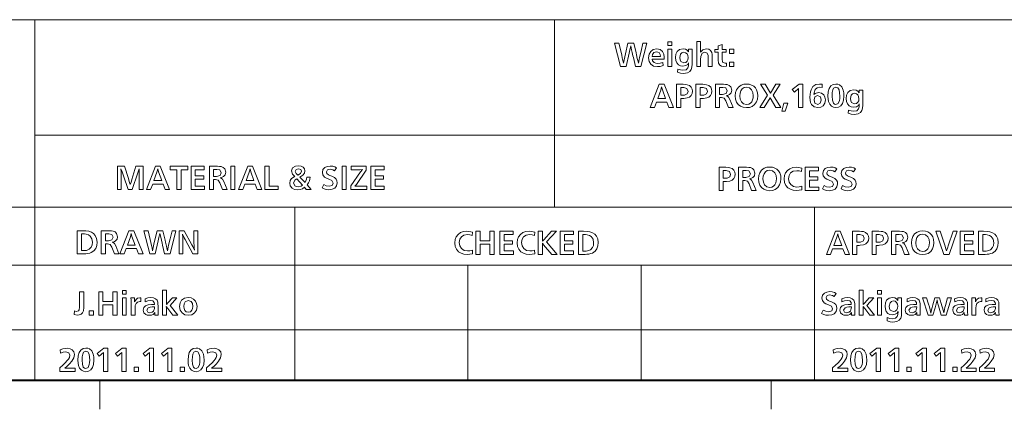
# Model space of a CAD drawing. Extents: x 4 to 595, y -67 to 418.
# Drawn here: x 438 to 506, y 12 to 38 of the extents above; entities that cross this region are included whole.
import ezdxf

# ---------------------------------------------------------------- set-up
doc = ezdxf.new("R2010")
doc.units = 0

msp = doc.modelspace()

# ---------------------------------------------------------------- linework, layer by layer
at = {"color": 7, "lineweight": 13}
for p, q in [((403, 38.5), (583, 38.5)), ((439, 38.5), (439, 13.5)), ((439, 30.5), (583, 30.5)), ((403, 25.5), (511, 25.5)), ((403, 21.5), (583, 21.5)), ((421, 17), (511, 17)), ((583, 13.5), (403, 13.5))]:
    msp.add_line(p, q, dxfattribs=at)
at = {"color": 7, "lineweight": 13, "ltscale": 0.325}
msp.add_line((475, 38.5), (475, 25.5), dxfattribs=at)
at = {"color": 7, "lineweight": 13, "ltscale": 0.3}
for p, q in [((457, 25.5), (457, 13.5)), ((493, 25.5), (493, 13.5))]:
    msp.add_line(p, q, dxfattribs=at)
at = {"color": 7, "lineweight": 13, "ltscale": 0.2}
for p, q in [((469, 21.5), (469, 13.5)), ((481, 21.5), (481, 13.5))]:
    msp.add_line(p, q, dxfattribs=at)
at = {"color": 7, "lineweight": 40}
msp.add_line((583, 13.5), (25, 13.5), dxfattribs=at)
at = {"color": 7, "lineweight": 13, "ltscale": 0.05}
for p, q in [((443.5, 13.5), (443.5, 11.5)), ((490, 13.5), (490, 11.5))]:
    msp.add_line(p, q, dxfattribs=at)
at = {"color": 7, "lineweight": 13}
for points in [[(480.985565, 35.265022), (480.605377, 35.265022), (480.459625, 35.870205), (480.43158, 35.993603), (480.381592, 36.221729), (480.336304, 36.421806), (480.276703, 36.678741), (480.25177, 36.568611), (480.215179, 36.400829), (480.166962, 36.175388), (479.961151, 35.265022), (479.57428, 35.265022), (479.160858, 36.865021), (479.454468, 36.865021), (479.60202, 36.250389), (479.649475, 36.04715), (479.693695, 35.85054), (479.734711, 35.660564), (479.77243, 35.477219), (479.819763, 35.711193), (479.866211, 35.930199), (479.911774, 36.134228), (480.078552, 36.865021), (480.481293, 36.865021), (480.641357, 36.204353), (480.674042, 36.063118), (480.731903, 35.802826), (480.762756, 35.667156), (480.805359, 35.477219), (480.853546, 35.730724), (480.883423, 35.872948), (480.987396, 36.312889), (481.116943, 36.865021), (481.389526, 36.865021)], [(483.126099, 36.708923), (482.852936, 36.708923), (482.852936, 36.962582), (483.126099, 36.962582)], [(485.916351, 35.265022), (485.643188, 35.265022), (485.643188, 35.840328), (485.63678, 36.01746), (485.560242, 36.188194), (485.408112, 36.240631), (485.222748, 36.17112), (485.124878, 35.945816), (485.116333, 35.749474), (485.116333, 35.265022), (484.84317, 35.265022), (484.84317, 36.982094), (485.116333, 36.982094), (485.116333, 36.258926), (485.263611, 36.420204), (485.49469, 36.474777), (485.678833, 36.448406), (485.806885, 36.369289), (485.886169, 36.221119), (485.908813, 36.09185), (485.916351, 35.947948)], [(482.505676, 35.53606), (482.511475, 35.315937), (482.319092, 35.263115), (482.118164, 35.24551), (481.860321, 35.285908), (481.669098, 35.407097), (481.547211, 35.603893), (481.506592, 35.859535), (481.544922, 36.108086), (481.659943, 36.303741), (481.840515, 36.432018), (482.071838, 36.474777), (482.305511, 36.428665), (482.477325, 36.290325), (482.568787, 36.11182), (482.599274, 35.895813), (482.585541, 35.772339), (481.759644, 35.772339), (481.786469, 35.649776), (481.894104, 35.52356), (482.002869, 35.475998), (482.138916, 35.460144), (482.316742, 35.479122)], [(482.337067, 35.947948), (482.320923, 36.093071), (482.24469, 36.218376), (482.059021, 36.279655), (481.883179, 36.229733), (481.78067, 36.07996), (481.755981, 35.947948)], [(483.126099, 35.265022), (482.852936, 35.265022), (482.852936, 36.455265), (483.126099, 36.455265)], [(484.276703, 36.455265), (484.530975, 36.455265), (484.530975, 35.418682), (484.514832, 35.209839), (484.466339, 35.055267), (484.358124, 34.91647), (484.197449, 34.823864), (484.068634, 34.788879), (483.926086, 34.777218), (483.728851, 34.796883), (483.516357, 34.855877), (483.5383, 35.082401), (483.717957, 35.014488), (483.892883, 34.991852), (484.105682, 35.035221), (484.231903, 35.165325), (484.270538, 35.302444), (484.283417, 35.499779), (484.224884, 35.401913), (484.089966, 35.313877), (483.894409, 35.284534), (483.713379, 35.306255), (483.581299, 35.371426), (483.46933, 35.500828), (483.402161, 35.671154), (483.379761, 35.882401), (483.406891, 36.109383), (483.488312, 36.287888), (483.657898, 36.428055), (483.902008, 36.474777), (484.060547, 36.454655), (484.182495, 36.394291), (484.274567, 36.279961)], [(483.950195, 36.240631), (483.821228, 36.210449), (483.728851, 36.1199), (483.672455, 35.879353), (483.689819, 35.72554), (483.741943, 35.606789), (483.958405, 35.499168), (484.090118, 35.528439), (484.188293, 35.616241), (484.240417, 35.728741), (484.257813, 35.868073), (484.238373, 36.018833), (484.180054, 36.133926), (484.079926, 36.213955)], [(486.904449, 35.483315), (486.912079, 35.277523), (486.717865, 35.265022), (486.564453, 35.285603), (486.448059, 35.34734), (486.358429, 35.479046), (486.326111, 35.711975), (486.326111, 36.240631), (486.111481, 36.240631), (486.111481, 36.435753), (486.326111, 36.435753), (486.326111, 36.689106), (486.599274, 36.775997), (486.599274, 36.435753), (486.891968, 36.435753), (486.891968, 36.240631), (486.599274, 36.240631), (486.599274, 35.776608), (486.630981, 35.560753), (486.811462, 35.479656)], [(487.419403, 36.455265), (487.419403, 36.162582), (487.126709, 36.162582), (487.126709, 36.455265)], [(487.419403, 35.557705), (487.419403, 35.265022), (487.126709, 35.265022), (487.126709, 35.557705)], [(483.228729, 32.423229), (482.91806, 32.423229), (482.775085, 32.793961), (482.054962, 32.793961), (481.915009, 32.423229), (481.624146, 32.423229), (482.251282, 34.023228), (482.583618, 34.023228)], [(482.686646, 33.028107), (482.464722, 33.632679), (482.412262, 33.837559), (482.351288, 33.606461), (482.143677, 33.028107)], [(483.736053, 33.04274), (483.736053, 32.423229), (483.443359, 32.423229), (483.443359, 34.023228), (483.917145, 34.023228), (484.067078, 34.016598), (484.18634, 33.996704), (484.346252, 33.929249), (484.466248, 33.816521), (484.533234, 33.687405), (484.555573, 33.540302), (484.532532, 33.390911), (484.463501, 33.257374), (484.34671, 33.142132), (484.19458, 33.073231), (483.96106, 33.047619), (483.888184, 33.044876), (483.784515, 33.041828), (483.762878, 33.041828)], [(483.736053, 33.263474), (483.760742, 33.263474), (483.997345, 33.27018), (484.186066, 33.357681), (484.243378, 33.532375), (484.169586, 33.73024), (483.943665, 33.804325), (483.785736, 33.806156), (483.761658, 33.806156), (483.736053, 33.807072)], [(485.082397, 33.04274), (485.082397, 32.423229), (484.789703, 32.423229), (484.789703, 34.023228), (485.263489, 34.023228), (485.413422, 34.016598), (485.532684, 33.996704), (485.692596, 33.929249), (485.812561, 33.816521), (485.879578, 33.687405), (485.901917, 33.540302), (485.878876, 33.390911), (485.809845, 33.257374), (485.693054, 33.142132), (485.540924, 33.073231), (485.307404, 33.047619), (485.234528, 33.044876), (485.130859, 33.041828), (485.109222, 33.041828)], [(485.082397, 33.263474), (485.107086, 33.263474), (485.343658, 33.27018), (485.532379, 33.357681), (485.589722, 33.532375), (485.51593, 33.73024), (485.290009, 33.804325), (485.13208, 33.806156), (485.108002, 33.806156), (485.082397, 33.807072)], [(486.428741, 32.423229), (486.136047, 32.423229), (486.136047, 34.023228), (486.69458, 34.023228), (486.845947, 34.016979), (486.962891, 33.99823), (487.100525, 33.939007), (487.200684, 33.839996), (487.267761, 33.607681), (487.232178, 33.436569), (487.125366, 33.311035), (487.029358, 33.263092), (486.885132, 33.226582), (486.981323, 33.189083), (487.043365, 33.136337), (487.134827, 32.966217), (487.359528, 32.423229), (487.043365, 32.423229), (486.867157, 32.879631), (486.750061, 33.064388), (486.570801, 33.103718), (486.428741, 33.103718)], [(486.428741, 33.320789), (486.638489, 33.320789), (486.876282, 33.383595), (486.955566, 33.57201), (486.861053, 33.767742), (486.665009, 33.808594), (486.428741, 33.808594)], [(488.298553, 34.04274), (488.485138, 34.025127), (488.650177, 33.972282), (488.793671, 33.884205), (488.908447, 33.769417), (488.993683, 33.632374), (489.055878, 33.44175), (489.076599, 33.225971), (489.053741, 33.003487), (488.985138, 32.803719), (488.857086, 32.618427), (488.680267, 32.489388), (488.497498, 32.425133), (488.29184, 32.403717), (488.069855, 32.42865), (487.88031, 32.503445), (487.723236, 32.628109), (487.60791, 32.791588), (487.538696, 32.987728), (487.515625, 33.216522), (487.538269, 33.447926), (487.606171, 33.649448), (487.73703, 33.83474), (487.922333, 33.962559), (488.102051, 34.022697)], [(488.285736, 33.828106), (488.124084, 33.798611), (487.993988, 33.710121), (487.901672, 33.579868), (487.846283, 33.417572), (487.82782, 33.223228), (487.855652, 32.99099), (487.939087, 32.802803), (488.09024, 32.664463), (488.296112, 32.618351), (488.448792, 32.641521), (488.56897, 32.711033), (488.656006, 32.812786), (488.718964, 32.942436), (488.753052, 33.074219), (488.764404, 33.21957), (488.735138, 33.453259), (488.647339, 33.643959), (488.493683, 33.78207)], [(490.668976, 32.423229), (490.333618, 32.423229), (489.932709, 33.095486), (489.52478, 32.423229), (489.209534, 32.423229), (489.742157, 33.264389), (489.258911, 34.023228), (489.583008, 34.023228), (489.949768, 33.414387), (490.321411, 34.023228), (490.617462, 34.023228), (490.130859, 33.264389)], [(492.197937, 32.423229), (491.905273, 32.423229), (491.905273, 33.73024), (491.607086, 33.478718), (491.465942, 33.657375), (491.938782, 34.023228), (492.197937, 34.023228)], [(493.539093, 33.81073), (493.358917, 33.828106), (493.183472, 33.784737), (493.057098, 33.654633), (492.97995, 33.428108), (492.968384, 33.308594), (493.052826, 33.393959), (493.288483, 33.457375), (493.489471, 33.418732), (493.640015, 33.302803), (493.729187, 33.138626), (493.758911, 32.93573), (493.720825, 32.709053), (493.606476, 32.536339), (493.446716, 32.436871), (493.243683, 32.403717), (492.976379, 32.456917), (492.797028, 32.61652), (492.735199, 32.751175), (492.69812, 32.920994), (492.68576, 33.125973), (492.694855, 33.316895), (492.722198, 33.490471), (492.767761, 33.646706), (492.898315, 33.866726), (493.092407, 33.998737), (493.350067, 34.04274), (493.544891, 34.025974)], [(494.490021, 34.04274), (494.618073, 34.027267), (494.736359, 33.98085), (494.897797, 33.838322), (494.999786, 33.621094), (495.034973, 33.435425), (495.046722, 33.210728), (495.021973, 32.912525), (494.947662, 32.682953), (494.823853, 32.522011), (494.669891, 32.433289), (494.489105, 32.403717), (494.325989, 32.428795), (494.182404, 32.504021), (494.055939, 32.641598), (493.975983, 32.831158), (493.944885, 33.003334), (493.93454, 33.2089), (493.957397, 33.508221), (494.026001, 33.740742), (494.14032, 33.90646), (494.299377, 34.008671)], [(494.485748, 33.828106), (494.32843, 33.750362), (494.272186, 33.629734), (494.238464, 33.444267), (494.227203, 33.193962), (494.248169, 32.933136), (494.311066, 32.722618), (494.391235, 32.639996), (494.491547, 32.618351), (494.647034, 32.683594), (494.72934, 32.90707), (494.747864, 33.047848), (494.754028, 33.193962), (494.743286, 33.421551), (494.71106, 33.627499), (494.624176, 33.782681)], [(496.099762, 33.613472), (496.354034, 33.613472), (496.354034, 32.576889), (496.337891, 32.368046), (496.289398, 32.213474), (496.181183, 32.074677), (496.020508, 31.982071), (495.891693, 31.947086), (495.749176, 31.935425), (495.55191, 31.95509), (495.339417, 32.014084), (495.361359, 32.240608), (495.541016, 32.172695), (495.715942, 32.150059), (495.928741, 32.193428), (496.054962, 32.323532), (496.093597, 32.460651), (496.106476, 32.657986), (496.047943, 32.56012), (495.913025, 32.472084), (495.717468, 32.442741), (495.536438, 32.464462), (495.404358, 32.529633), (495.292389, 32.659035), (495.22522, 32.829361), (495.20282, 33.040607), (495.22995, 33.26759), (495.311371, 33.446095), (495.480957, 33.586262), (495.725067, 33.632984), (495.883606, 33.612862), (496.005554, 33.552498), (496.097626, 33.438168)], [(493.212891, 33.242741), (493.033295, 33.154633), (492.978424, 32.939083), (493.030579, 32.722618), (493.225983, 32.618351), (493.407684, 32.708595), (493.466248, 32.934204), (493.412262, 33.147011)], [(495.773254, 33.398838), (495.644287, 33.368656), (495.55191, 33.278107), (495.495514, 33.03756), (495.512878, 32.883747), (495.565002, 32.764996), (495.781494, 32.657375), (495.913177, 32.686646), (496.011353, 32.774448), (496.063477, 32.886948), (496.080872, 33.026279), (496.061432, 33.17704), (496.003113, 33.292133), (495.902985, 33.372162)], [(491.163788, 32.715912), (490.965637, 32.169571), (490.740021, 32.169571), (490.879028, 32.715912)], [(446.512512, 26.739899), (446.219849, 26.739899), (446.219849, 27.620691), (446.223816, 27.74935), (446.226624, 27.905447), (446.229584, 28.17374), (446.179291, 28.015203), (446.137512, 27.883801), (445.737518, 26.739899), (445.473816, 26.739899), (445.13324, 27.689899), (445.091492, 27.818558), (445.041565, 27.966347), (444.967407, 28.171911), (444.980286, 27.962088), (444.988007, 27.783428), (444.99057, 27.635935), (444.99057, 26.739899), (444.717407, 26.739899), (444.717407, 28.339899), (445.209473, 28.339899), (445.484467, 27.489899), (445.545135, 27.292948), (445.613129, 27.071301), (445.642181, 27.173969), (445.687225, 27.311239), (445.720459, 27.419777), (446.007629, 28.339899), (446.512512, 28.339899)], [(448.33783, 26.739899), (448.027161, 26.739899), (447.884155, 27.11063), (447.164032, 27.11063), (447.024109, 26.739899), (446.733246, 26.739899), (447.360382, 28.339899), (447.692719, 28.339899)], [(447.795746, 27.344776), (447.573792, 27.94935), (447.521362, 28.154228), (447.460388, 27.92313), (447.252777, 27.344776)], [(449.137817, 26.739899), (448.845154, 26.739899), (448.845154, 28.105753), (448.376862, 28.105753), (448.376862, 28.339899), (449.60611, 28.339899), (449.60611, 28.105753), (449.137817, 28.105753)], [(450.757324, 26.974045), (450.757324, 26.739899), (449.82074, 26.739899), (449.82074, 28.339899), (450.737823, 28.339899), (450.737823, 28.105753), (450.113434, 28.105753), (450.113434, 27.676483), (450.698792, 27.676483), (450.698792, 27.442337), (450.113434, 27.442337), (450.113434, 26.974045)], [(451.381744, 26.739899), (451.08905, 26.739899), (451.08905, 28.339899), (451.647583, 28.339899), (451.79895, 28.333649), (451.915863, 28.314899), (452.053528, 28.255676), (452.153687, 28.156668), (452.220764, 27.924351), (452.18515, 27.753237), (452.078369, 27.627703), (451.98233, 27.579762), (451.838135, 27.543253), (451.934326, 27.505753), (451.996368, 27.453009), (452.08783, 27.282887), (452.312531, 26.739899), (451.996368, 26.739899), (451.820129, 27.196301), (451.703064, 27.381058), (451.523804, 27.420387), (451.381744, 27.420387)], [(451.381744, 27.637459), (451.591492, 27.637459), (451.829285, 27.700264), (451.908569, 27.88868), (451.814056, 28.084412), (451.618011, 28.125265), (451.381744, 28.125265)], [(452.858856, 26.739899), (452.566193, 26.739899), (452.566193, 28.339899), (452.858856, 28.339899)], [(454.723206, 26.739899), (454.412537, 26.739899), (454.269531, 27.11063), (453.549408, 27.11063), (453.409485, 26.739899), (453.118622, 26.739899), (453.745758, 28.339899), (454.078064, 28.339899)], [(454.181122, 27.344776), (453.959167, 27.94935), (453.906738, 28.154228), (453.845764, 27.92313), (453.638123, 27.344776)], [(455.854889, 26.974045), (455.854889, 26.739899), (454.937836, 26.739899), (454.937836, 28.339899), (455.230499, 28.339899), (455.230499, 26.974045)], [(458.135986, 26.739899), (457.802765, 26.739899), (457.675934, 26.892033), (457.537231, 26.783497), (457.388672, 26.721529), (457.216797, 26.700874), (456.995209, 26.73243), (456.82135, 26.827093), (456.696503, 26.985401), (456.654907, 27.179838), (456.688507, 27.357506), (456.789337, 27.499044), (456.971985, 27.607582), (457.012817, 27.625265), (456.857025, 27.787764), (456.771973, 28.016422), (456.848816, 28.224045), (457.048187, 28.348129), (457.262207, 28.378923), (457.43927, 28.354609), (457.580811, 28.281668), (457.676636, 28.166727), (457.708557, 28.021301), (457.670593, 27.86124), (457.564362, 27.727093), (457.365265, 27.5963), (457.717712, 27.215813), (457.818939, 27.440508), (457.836914, 27.598434), (458.075928, 27.598434), (458.05719, 27.450798), (458.021667, 27.321911), (457.957184, 27.189442), (457.860687, 27.056667)], [(457.211914, 27.736546), (457.403381, 27.851789), (457.474426, 28.003923), (457.420441, 28.117338), (457.253998, 28.164289), (457.091797, 28.119167), (457.025635, 27.988983), (457.093628, 27.848131), (457.178986, 27.766117)], [(458.896973, 26.850874), (459.00946, 27.082277), (459.184784, 26.99691), (459.39209, 26.954533), (459.592712, 27.019472), (459.657959, 27.170691), (459.57135, 27.3463), (459.36496, 27.445995), (459.193787, 27.520538), (459.075928, 27.593557), (458.94696, 27.750568), (458.916473, 27.910326), (458.960693, 28.111164), (459.093323, 28.258801), (459.259857, 28.334259), (459.466797, 28.359411), (459.633118, 28.343328), (459.778381, 28.295082), (459.891785, 28.227398), (459.76709, 28.017033), (459.646973, 28.090813), (459.447266, 28.144777), (459.281433, 28.091728), (459.209167, 27.946301), (459.232635, 27.842947), (459.340576, 27.755142), (459.443176, 27.705904), (459.574097, 27.647215), (459.755676, 27.553162), (459.869232, 27.458191), (459.930298, 27.342718), (459.950623, 27.193253), (459.905518, 26.97839), (459.770142, 26.823435), (459.595367, 26.746149), (459.366791, 26.720387), (459.188812, 26.734564), (459.037231, 26.777094)], [(460.575012, 26.739899), (460.282349, 26.739899), (460.282349, 28.339899), (460.575012, 28.339899)], [(461.99942, 26.739899), (460.887207, 26.739899), (460.887207, 26.995081), (461.563141, 27.956667), (461.702454, 28.124044), (461.512207, 28.105753), (460.906738, 28.105753), (460.906738, 28.339899), (461.960388, 28.339899), (461.960388, 28.060631), (461.275024, 27.084715), (461.173187, 26.965508), (461.335083, 26.974045), (461.99942, 26.974045)], [(463.209167, 26.974045), (463.209167, 26.739899), (462.272583, 26.739899), (462.272583, 28.339899), (463.189667, 28.339899), (463.189667, 28.105753), (462.565277, 28.105753), (462.565277, 27.676483), (463.150635, 27.676483), (463.150635, 27.442337), (462.565277, 27.442337), (462.565277, 26.974045)], [(486.687378, 27.289999), (486.687378, 26.670486), (486.394714, 26.670486), (486.394714, 28.270487), (486.8685, 28.270487), (487.018402, 28.263855), (487.137695, 28.243961), (487.297607, 28.176508), (487.417572, 28.06378), (487.484558, 27.934664), (487.506897, 27.78756), (487.483887, 27.638168), (487.414825, 27.504633), (487.298065, 27.389389), (487.145935, 27.320486), (486.912384, 27.294876), (486.839539, 27.292133), (486.73587, 27.289083), (486.714233, 27.289083)], [(486.687378, 27.510731), (486.712097, 27.510731), (486.948669, 27.517437), (487.13739, 27.604939), (487.194702, 27.779633), (487.120941, 27.977499), (486.89502, 28.051584), (486.737091, 28.053413), (486.713013, 28.053413), (486.687378, 28.054327)], [(488.033722, 26.670486), (487.741058, 26.670486), (487.741058, 28.270487), (488.299591, 28.270487), (488.450958, 28.264236), (488.567871, 28.245487), (488.705536, 28.186264), (488.805695, 28.087255), (488.872742, 27.854939), (488.837158, 27.683825), (488.730377, 27.55829), (488.634338, 27.510349), (488.490143, 27.473841), (488.586334, 27.43634), (488.648376, 27.383596), (488.739838, 27.213474), (488.964539, 26.670486), (488.648376, 26.670486), (488.472137, 27.126888), (488.355072, 27.311646), (488.175812, 27.350975), (488.033722, 27.350975)], [(488.033722, 27.568047), (488.2435, 27.568047), (488.481293, 27.630852), (488.560547, 27.819267), (488.466034, 28.014999), (488.27002, 28.055853), (488.033722, 28.055853)], [(489.903534, 28.289999), (490.090149, 28.272383), (490.255188, 28.219538), (490.398682, 28.131462), (490.513458, 28.016676), (490.598663, 27.879633), (490.660858, 27.689007), (490.68161, 27.47323), (490.658722, 27.250746), (490.590149, 27.050974), (490.462097, 26.865685), (490.285248, 26.736645), (490.102478, 26.672392), (489.896851, 26.650974), (489.674866, 26.675907), (489.485321, 26.750704), (489.328247, 26.875364), (489.212891, 27.038847), (489.143677, 27.234985), (489.120636, 27.463779), (489.14325, 27.695181), (489.211182, 27.896706), (489.342041, 28.081995), (489.527344, 28.209816), (489.707062, 28.269953)], [(489.890747, 28.075365), (489.729095, 28.045868), (489.598969, 27.957376), (489.506653, 27.827126), (489.451294, 27.664829), (489.432831, 27.470486), (489.460632, 27.238245), (489.544098, 27.05006), (489.695251, 26.91172), (489.901123, 26.865608), (490.053772, 26.888779), (490.173981, 26.958292), (490.261017, 27.060043), (490.323975, 27.189693), (490.358032, 27.321478), (490.369415, 27.466827), (490.340149, 27.700518), (490.252319, 27.891218), (490.098663, 28.029327)], [(492.115753, 26.960424), (492.128235, 26.714693), (491.935547, 26.681538), (491.757507, 26.670486), (491.530731, 26.690981), (491.332855, 26.752464), (491.16391, 26.854937), (491.015198, 27.017708), (490.925964, 27.223501), (490.89624, 27.472315), (490.921631, 27.699991), (490.997864, 27.893589), (491.124878, 28.053108), (491.296143, 28.173874), (491.499695, 28.246334), (491.735565, 28.270487), (491.881378, 28.262331), (492.015747, 28.237864), (492.11972, 28.208595), (492.097748, 27.979939), (491.938385, 28.02224), (491.769409, 28.036341), (491.531372, 27.998459), (491.352631, 27.884815), (491.244476, 27.710426), (491.208435, 27.482376), (491.246613, 27.250822), (491.361176, 27.068352), (491.545776, 26.945562), (491.782501, 26.904633), (491.947083, 26.918581)], [(493.298981, 26.904633), (493.298981, 26.670486), (492.362396, 26.670486), (492.362396, 28.270487), (493.279449, 28.270487), (493.279449, 28.036341), (492.65506, 28.036341), (492.65506, 27.607071), (493.240448, 27.607071), (493.240448, 27.372925), (492.65506, 27.372925), (492.65506, 26.904633)], [(493.552643, 26.781462), (493.665131, 27.012865), (493.840454, 26.927498), (494.04776, 26.88512), (494.248352, 26.95006), (494.313599, 27.101278), (494.22702, 27.276888), (494.02063, 27.376583), (493.849426, 27.451126), (493.731598, 27.524145), (493.602631, 27.681156), (493.572144, 27.840914), (493.616364, 28.041752), (493.748962, 28.189388), (493.915527, 28.264847), (494.122437, 28.289999), (494.288757, 28.273916), (494.434021, 28.22567), (494.547455, 28.157986), (494.42276, 27.94762), (494.302643, 28.0214), (494.102936, 28.075365), (493.937073, 28.022316), (493.864838, 27.876888), (493.888306, 27.773535), (493.996246, 27.68573), (494.098816, 27.636492), (494.229767, 27.577803), (494.411316, 27.483749), (494.524902, 27.388779), (494.585938, 27.273306), (494.606293, 27.12384), (494.561157, 26.908978), (494.425812, 26.754023), (494.251038, 26.676737), (494.022461, 26.650974), (493.844482, 26.665152), (493.692871, 26.707682)], [(494.840454, 26.781462), (494.952942, 27.012865), (495.128235, 26.927498), (495.335571, 26.88512), (495.536163, 26.95006), (495.60141, 27.101278), (495.514832, 27.276888), (495.308441, 27.376583), (495.137238, 27.451126), (495.019409, 27.524145), (494.890442, 27.681156), (494.859955, 27.840914), (494.904144, 28.041752), (495.036774, 28.189388), (495.203308, 28.264847), (495.410248, 28.289999), (495.576569, 28.273916), (495.721832, 28.22567), (495.835266, 28.157986), (495.710571, 27.94762), (495.590454, 28.0214), (495.390747, 28.075365), (495.224884, 28.022316), (495.152649, 27.876888), (495.176117, 27.773535), (495.284027, 27.68573), (495.386627, 27.636492), (495.517578, 27.577803), (495.699127, 27.483749), (495.812683, 27.388779), (495.873749, 27.273306), (495.894104, 27.12384), (495.848969, 26.908978), (495.713623, 26.754023), (495.538849, 26.676737), (495.310242, 26.650974), (495.132294, 26.665152), (494.980682, 26.707682)], [(457.15094, 27.479837), (457.027771, 27.395691), (456.92807, 27.189594), (457.021057, 26.98624), (457.111298, 26.931057), (457.23111, 26.915508), (457.454285, 26.968557), (457.552155, 27.038374)], [(441.944672, 22.275972), (441.944672, 23.875973), (442.302277, 23.875973), (442.544373, 23.866598), (442.73703, 23.838472), (442.923492, 23.776007), (443.075104, 23.67804), (443.191925, 23.544569), (443.280853, 23.340073), (443.310516, 23.089386), (443.287354, 22.860043), (443.217834, 22.654325), (443.094971, 22.485119), (442.911743, 22.363472), (442.803284, 22.324524), (442.6651, 22.296095), (442.536499, 22.281002), (442.403198, 22.275972)], [(443.895874, 22.275972), (443.60321, 22.275972), (443.60321, 23.875973), (444.161743, 23.875973), (444.31311, 23.869722), (444.430023, 23.850973), (444.567688, 23.79175), (444.667847, 23.692741), (444.734894, 23.460423), (444.69931, 23.28931), (444.592529, 23.163776), (444.49649, 23.115835), (444.352295, 23.079327), (444.448486, 23.041826), (444.510529, 22.989082), (444.60199, 22.81896), (444.826691, 22.275972), (444.510529, 22.275972), (444.33429, 22.732374), (444.217224, 22.917131), (444.037964, 22.956461), (443.895874, 22.956461)], [(446.49588, 22.275972), (446.185211, 22.275972), (446.042236, 22.646704), (445.322113, 22.646704), (445.182159, 22.275972), (444.891296, 22.275972), (445.518433, 23.875973), (445.850769, 23.875973)], [(448.37149, 22.275972), (447.991302, 22.275972), (447.845581, 22.881155), (447.817535, 23.004555), (447.767517, 23.232679), (447.72226, 23.432756), (447.662659, 23.689692), (447.637726, 23.579563), (447.601135, 23.411777), (447.552887, 23.186338), (447.347107, 22.275972), (446.960205, 22.275972), (446.546783, 23.875973), (446.840393, 23.875973), (446.987946, 23.261337), (447.035431, 23.058098), (447.079651, 22.86149), (447.120636, 22.671513), (447.158386, 22.488167), (447.205719, 22.722145), (447.252136, 22.941149), (447.297699, 23.14518), (447.464478, 23.875973), (447.867218, 23.875973), (448.027283, 23.215302), (448.059998, 23.074066), (448.117828, 22.813778), (448.148712, 22.678106), (448.191315, 22.488167), (448.239471, 22.741673), (448.269348, 22.8839), (448.373322, 23.323837), (448.502899, 23.875973), (448.775452, 23.875973)], [(450.297394, 22.275972), (449.934906, 22.275972), (449.403809, 23.259508), (449.346802, 23.37582), (449.222717, 23.638777), (449.245239, 23.430546), (449.258759, 23.255444), (449.263275, 23.113472), (449.263275, 22.275972), (448.990082, 22.275972), (448.990082, 23.875973), (449.34436, 23.875973), (449.886444, 22.891521), (449.941925, 22.778868), (450.05899, 22.527496), (450.043457, 22.689997), (450.029053, 22.869875), (450.024231, 23.015606), (450.024231, 23.875973), (450.297394, 23.875973)], [(442.237335, 22.493959), (442.260223, 22.493959), (442.270569, 22.493959), (442.292542, 22.493959), (442.326996, 22.493959), (442.47171, 22.498762), (442.580933, 22.513166), (442.771332, 22.592894), (442.910828, 22.739996), (442.97644, 22.893274), (442.998322, 23.075058), (442.95694, 23.3214), (442.832764, 23.507374), (442.70929, 23.590683), (442.555939, 23.636948), (442.431183, 23.648914), (442.237335, 23.656155)], [(443.895874, 23.173532), (444.105652, 23.173532), (444.343445, 23.236338), (444.422699, 23.424753), (444.328186, 23.620485), (444.132172, 23.661339), (443.895874, 23.661339)], [(445.953796, 22.88085), (445.731873, 23.485424), (445.679413, 23.690302), (445.618439, 23.459204), (445.410828, 22.88085)], [(469.305695, 22.529266), (469.318207, 22.283535), (469.125519, 22.25038), (468.947479, 22.239328), (468.720673, 22.259823), (468.522797, 22.321306), (468.353882, 22.423779), (468.20517, 22.58655), (468.115936, 22.792343), (468.086182, 23.041157), (468.111603, 23.268833), (468.187805, 23.462431), (468.31485, 23.62195), (468.486084, 23.742716), (468.689636, 23.815176), (468.925507, 23.839329), (469.07132, 23.831173), (469.205688, 23.806705), (469.309662, 23.777437), (469.28772, 23.548779), (469.128326, 23.591082), (468.959351, 23.605183), (468.721313, 23.567301), (468.542603, 23.453657), (468.434448, 23.279266), (468.398376, 23.051218), (468.436584, 22.819664), (468.551117, 22.637194), (468.735718, 22.514404), (468.972473, 22.473475), (469.137024, 22.487423)], [(470.820648, 22.239328), (470.527954, 22.239328), (470.527954, 22.941767), (469.845032, 22.941767), (469.845032, 22.239328), (469.552338, 22.239328), (469.552338, 23.839329), (469.845032, 23.839329), (469.845032, 23.175913), (470.527954, 23.175913), (470.527954, 23.839329), (470.820648, 23.839329)], [(472.147461, 22.473475), (472.147461, 22.239328), (471.210876, 22.239328), (471.210876, 23.839329), (472.12796, 23.839329), (472.12796, 23.605183), (471.503571, 23.605183), (471.503571, 23.175913), (472.088928, 23.175913), (472.088928, 22.941767), (471.503571, 22.941767), (471.503571, 22.473475)], [(473.620636, 22.529266), (473.633148, 22.283535), (473.44046, 22.25038), (473.262421, 22.239328), (473.035614, 22.259823), (472.837738, 22.321306), (472.668823, 22.423779), (472.520111, 22.58655), (472.430878, 22.792343), (472.401123, 23.041157), (472.426544, 23.268833), (472.502747, 23.462431), (472.629791, 23.62195), (472.801025, 23.742716), (473.004578, 23.815176), (473.240448, 23.839329), (473.386261, 23.831173), (473.52063, 23.806705), (473.624603, 23.777437), (473.602661, 23.548779), (473.443268, 23.591082), (473.274292, 23.605183), (473.036255, 23.567301), (472.857544, 23.453657), (472.74939, 23.279266), (472.713318, 23.051218), (472.751495, 22.819664), (472.866058, 22.637194), (473.050659, 22.514404), (473.287415, 22.473475), (473.451965, 22.487423)], [(474.156006, 23.145121), (474.167603, 23.156706), (474.177948, 23.169207), (474.245636, 23.242073), (474.793518, 23.839329), (475.130707, 23.839329), (474.440155, 23.096035), (475.170959, 22.239328), (474.801117, 22.239328), (474.240753, 22.902742), (474.214233, 22.938414), (474.15509, 23.010365), (474.156006, 23.003658), (474.159973, 22.872255), (474.159973, 22.239328), (473.867279, 22.239328), (473.867279, 23.839329), (474.159973, 23.839329), (474.159973, 23.289938)], [(476.322174, 22.473475), (476.322174, 22.239328), (475.38559, 22.239328), (475.38559, 23.839329), (476.302643, 23.839329), (476.302643, 23.605183), (475.678253, 23.605183), (475.678253, 23.175913), (476.263641, 23.175913), (476.263641, 22.941767), (475.678253, 22.941767), (475.678253, 22.473475)], [(476.65387, 22.239328), (476.65387, 23.839329), (477.011505, 23.839329), (477.253571, 23.829954), (477.446259, 23.801828), (477.63269, 23.739363), (477.784332, 23.641396), (477.901123, 23.507925), (477.990082, 23.303429), (478.019714, 23.052742), (477.996552, 22.823399), (477.927032, 22.617682), (477.804169, 22.448475), (477.620941, 22.326828), (477.512482, 22.28788), (477.374298, 22.259451), (477.245728, 22.244358), (477.112396, 22.239328)], [(476.946564, 22.457315), (476.969421, 22.457315), (476.979797, 22.457315), (477.00174, 22.457315), (477.036194, 22.457315), (477.180939, 22.462118), (477.290161, 22.476522), (477.48056, 22.55625), (477.620026, 22.703352), (477.685669, 22.85663), (477.70752, 23.038414), (477.666138, 23.284756), (477.541992, 23.47073), (477.418518, 23.554039), (477.265167, 23.600304), (477.140381, 23.61227), (476.946564, 23.619511)], [(495.429657, 22.239328), (495.118988, 22.239328), (494.975983, 22.61006), (494.255859, 22.61006), (494.115936, 22.239328), (493.825073, 22.239328), (494.452209, 23.839329), (494.784515, 23.839329)], [(494.887573, 22.844206), (494.665619, 23.44878), (494.61319, 23.653658), (494.552216, 23.42256), (494.344604, 22.844206)], [(495.936981, 22.858841), (495.936981, 22.239328), (495.644287, 22.239328), (495.644287, 23.839329), (496.118073, 23.839329), (496.268005, 23.832697), (496.387268, 23.812803), (496.54718, 23.74535), (496.667145, 23.632622), (496.734161, 23.503506), (496.75647, 23.356401), (496.733459, 23.20701), (496.664398, 23.073475), (496.547638, 22.958231), (496.395508, 22.889328), (496.161957, 22.863718), (496.089111, 22.860975), (495.985443, 22.857925), (495.963806, 22.857925)], [(495.936981, 23.079573), (495.96167, 23.079573), (496.198242, 23.086279), (496.386963, 23.173779), (496.444275, 23.348475), (496.370514, 23.546341), (496.144592, 23.620426), (495.986664, 23.622255), (495.962585, 23.622255), (495.936981, 23.623169)], [(497.283325, 22.858841), (497.283325, 22.239328), (496.990631, 22.239328), (496.990631, 23.839329), (497.464417, 23.839329), (497.614319, 23.832697), (497.733612, 23.812803), (497.893524, 23.74535), (498.013489, 23.632622), (498.080505, 23.503506), (498.102814, 23.356401), (498.079803, 23.20701), (498.010742, 23.073475), (497.893982, 22.958231), (497.741852, 22.889328), (497.508301, 22.863718), (497.435455, 22.860975), (497.331787, 22.857925), (497.31015, 22.857925)], [(497.283325, 23.079573), (497.308014, 23.079573), (497.544586, 23.086279), (497.733307, 23.173779), (497.790619, 23.348475), (497.716858, 23.546341), (497.490936, 23.620426), (497.333008, 23.622255), (497.308929, 23.622255), (497.283325, 23.623169)], [(498.629639, 22.239328), (498.336975, 22.239328), (498.336975, 23.839329), (498.895508, 23.839329), (499.046875, 23.833078), (499.163788, 23.814329), (499.301453, 23.755106), (499.401611, 23.656097), (499.468689, 23.423779), (499.433075, 23.252666), (499.326294, 23.127132), (499.230255, 23.079191), (499.08606, 23.042683), (499.182251, 23.005182), (499.244293, 22.952438), (499.335754, 22.782316), (499.560455, 22.239328), (499.244293, 22.239328), (499.068054, 22.69573), (498.950989, 22.880487), (498.771729, 22.919817), (498.629639, 22.919817)], [(498.629639, 23.136889), (498.839417, 23.136889), (499.077209, 23.199694), (499.156494, 23.388109), (499.061981, 23.583841), (498.865936, 23.624695), (498.629639, 23.624695)], [(500.499481, 23.858841), (500.686066, 23.841225), (500.851105, 23.78838), (500.994598, 23.700304), (501.109375, 23.585518), (501.19458, 23.448475), (501.256775, 23.257849), (501.277527, 23.042072), (501.254639, 22.819588), (501.186066, 22.619816), (501.058014, 22.434526), (500.881165, 22.305487), (500.698395, 22.241234), (500.492767, 22.219816), (500.270782, 22.244749), (500.081238, 22.319546), (499.924164, 22.444206), (499.808807, 22.607689), (499.739624, 22.803827), (499.716553, 23.032621), (499.739166, 23.264023), (499.807098, 23.465548), (499.937958, 23.650837), (500.12326, 23.778658), (500.302979, 23.838795)], [(500.486664, 23.644207), (500.325012, 23.61471), (500.194885, 23.526218), (500.1026, 23.395967), (500.047211, 23.233671), (500.028748, 23.039328), (500.056549, 22.807087), (500.140015, 22.618902), (500.291168, 22.480562), (500.49704, 22.43445), (500.649689, 22.457621), (500.769897, 22.527134), (500.856934, 22.628885), (500.919891, 22.758535), (500.953979, 22.89032), (500.965332, 23.035669), (500.936066, 23.26936), (500.848236, 23.46006), (500.69458, 23.598169)], [(502.32782, 22.239328), (501.961975, 22.239328), (501.401917, 23.839329), (501.704651, 23.839329), (502.053436, 22.796341), (502.088104, 22.687042), (502.154358, 22.472561), (502.233917, 22.73262), (502.261047, 22.821341), (502.597321, 23.839329), (502.877533, 23.839329)], [(504.028748, 22.473475), (504.028748, 22.239328), (503.092163, 22.239328), (503.092163, 23.839329), (504.009216, 23.839329), (504.009216, 23.605183), (503.384827, 23.605183), (503.384827, 23.175913), (503.970215, 23.175913), (503.970215, 22.941767), (503.384827, 22.941767), (503.384827, 22.473475)], [(504.360443, 22.239328), (504.360443, 23.839329), (504.718079, 23.839329), (504.960144, 23.829954), (505.152832, 23.801828), (505.339264, 23.739363), (505.490906, 23.641396), (505.607697, 23.507925), (505.696655, 23.303429), (505.726288, 23.052742), (505.703125, 22.823399), (505.633606, 22.617682), (505.510742, 22.448475), (505.327515, 22.326828), (505.219055, 22.28788), (505.080872, 22.259451), (504.952301, 22.244358), (504.81897, 22.239328)], [(504.653137, 22.457315), (504.675995, 22.457315), (504.686371, 22.457315), (504.708313, 22.457315), (504.742767, 22.457315), (504.887512, 22.462118), (504.996735, 22.476522), (505.187134, 22.55625), (505.326599, 22.703352), (505.392242, 22.85663), (505.414093, 23.038414), (505.372711, 23.284756), (505.248566, 23.47073), (505.125092, 23.554039), (504.971741, 23.600304), (504.846954, 23.61227), (504.653137, 23.619511)], [(442.392273, 19.635015), (442.392273, 18.546906), (442.36908, 18.324345), (442.306213, 18.192331), (442.19989, 18.098734), (442.081055, 18.050945), (441.945313, 18.035015), (441.731903, 18.064894), (441.738586, 18.321295), (441.874878, 18.288673), (442.016663, 18.316113), (442.076721, 18.39782), (442.099579, 18.577393), (442.099579, 19.635015)], [(444.694702, 18.035015), (444.402008, 18.035015), (444.402008, 18.737453), (443.719086, 18.737453), (443.719086, 18.035015), (443.426392, 18.035015), (443.426392, 19.635015), (443.719086, 19.635015), (443.719086, 18.9716), (444.402008, 18.9716), (444.402008, 19.635015), (444.694702, 19.635015)], [(445.338593, 19.478918), (445.06543, 19.478918), (445.06543, 19.732576), (445.338593, 19.732576)], [(445.338593, 18.035015), (445.06543, 18.035015), (445.06543, 19.225258), (445.338593, 19.225258)], [(445.943481, 18.035015), (445.670319, 18.035015), (445.670319, 18.876783), (445.668182, 19.052774), (445.661774, 19.225258), (445.904755, 19.225258), (445.910553, 18.938368), (446.01178, 19.117941), (446.122742, 19.198429), (446.272125, 19.225258), (446.353241, 19.225258), (446.353241, 18.967941), (446.270294, 18.9716), (446.121918, 18.935549), (446.012085, 18.827393), (445.960632, 18.693171), (445.943481, 18.510624)], [(447.546539, 18.035015), (447.312073, 18.035015), (447.304443, 18.201174), (447.192871, 18.078003), (447.078766, 18.031128), (446.930969, 18.015503), (446.787537, 18.027927), (446.68219, 18.065197), (446.552551, 18.193247), (446.509338, 18.376783), (446.547607, 18.548506), (446.662384, 18.666113), (446.842651, 18.734253), (447.076721, 18.756966), (447.293182, 18.752089), (447.293182, 18.789589), (447.277924, 18.894772), (447.185333, 19.010929), (447.002625, 19.049648), (446.818848, 19.024343), (446.641357, 18.948429), (446.634644, 19.16276), (446.835175, 19.224268), (447.036774, 19.244772), (447.217499, 19.22541), (447.361481, 19.167332), (447.464203, 19.068323), (447.520599, 18.926783), (447.531372, 18.819313), (447.534943, 18.646296), (447.534943, 18.470686), (447.537842, 18.265884)], [(448.108429, 18.63166), (448.112366, 18.477697), (448.112366, 18.035015), (447.839203, 18.035015), (447.839203, 19.752089), (448.112366, 19.752089), (448.112366, 18.964588), (448.112366, 18.804832), (448.110565, 18.754831), (448.220001, 18.873125), (448.536469, 19.225258), (448.848053, 19.225258), (448.375488, 18.696905), (448.907806, 18.035015), (448.570618, 18.035015), (448.223969, 18.482576)], [(449.627319, 19.244772), (449.826569, 19.216417), (449.996216, 19.131357), (450.128662, 18.996227), (450.20816, 18.826208), (450.23465, 18.621296), (450.193634, 18.377165), (450.070618, 18.185625), (449.875885, 18.058033), (449.631287, 18.015503), (449.395233, 18.055899), (449.204163, 18.177088), (449.069702, 18.377394), (449.024872, 18.634405), (449.061615, 18.867561), (449.171844, 19.053003), (449.373962, 19.196829)], [(493.500031, 18.14599), (493.612549, 18.377394), (493.787842, 18.292027), (493.995148, 18.249649), (494.19577, 18.314589), (494.261017, 18.465807), (494.174438, 18.641417), (493.968018, 18.741112), (493.796844, 18.815655), (493.679016, 18.888674), (493.550049, 19.045685), (493.519562, 19.205442), (493.563751, 19.406281), (493.696381, 19.553917), (493.862915, 19.629375), (494.069855, 19.654528), (494.236176, 19.638445), (494.381439, 19.590199), (494.494843, 19.522514), (494.370148, 19.312149), (494.250031, 19.385929), (494.050354, 19.439894), (493.884491, 19.386845), (493.812225, 19.241417), (493.835724, 19.138063), (493.943634, 19.050259), (494.046234, 19.00102), (494.177185, 18.942331), (494.358734, 18.848278), (494.47229, 18.753307), (494.533356, 18.637835), (494.553711, 18.488369), (494.508575, 18.273506), (494.373199, 18.118551), (494.198425, 18.041265), (493.969849, 18.015503), (493.79187, 18.02968), (493.640289, 18.07221)], [(495.805511, 18.035015), (495.571075, 18.035015), (495.563446, 18.201174), (495.451874, 18.078003), (495.337769, 18.031128), (495.189972, 18.015503), (495.046539, 18.027927), (494.941193, 18.065197), (494.811554, 18.193247), (494.768341, 18.376783), (494.80658, 18.548506), (494.921387, 18.666113), (495.101624, 18.734253), (495.335724, 18.756966), (495.552185, 18.752089), (495.552185, 18.789589), (495.536926, 18.894772), (495.444336, 19.010929), (495.261627, 19.049648), (495.07785, 19.024343), (494.90033, 18.948429), (494.893646, 19.16276), (495.094177, 19.224268), (495.295776, 19.244772), (495.476501, 19.22541), (495.620453, 19.167332), (495.723206, 19.068323), (495.779602, 18.926783), (495.790344, 18.819313), (495.793945, 18.646296), (495.793945, 18.470686), (495.796844, 18.265884)], [(496.367432, 18.63166), (496.371368, 18.477697), (496.371368, 18.035015), (496.098206, 18.035015), (496.098206, 19.752089), (496.371368, 19.752089), (496.371368, 18.964588), (496.371368, 18.804832), (496.369537, 18.754831), (496.479004, 18.873125), (496.795471, 19.225258), (497.107056, 19.225258), (496.634491, 18.696905), (497.166809, 18.035015), (496.82962, 18.035015), (496.482971, 18.482576)], [(497.635101, 19.478918), (497.361938, 19.478918), (497.361938, 19.732576), (497.635101, 19.732576)], [(497.635101, 18.035015), (497.361938, 18.035015), (497.361938, 19.225258), (497.635101, 19.225258)], [(498.785706, 19.225258), (499.039978, 19.225258), (499.039978, 18.188673), (499.023804, 17.979832), (498.975342, 17.825258), (498.867126, 17.686462), (498.706451, 17.593857), (498.577637, 17.558872), (498.435089, 17.547211), (498.237854, 17.566875), (498.02533, 17.625868), (498.047302, 17.852392), (498.226929, 17.784481), (498.401855, 17.761845), (498.614685, 17.805214), (498.740906, 17.93532), (498.779541, 18.072439), (498.792419, 18.269772), (498.733887, 18.171906), (498.598969, 18.083872), (498.403381, 18.054527), (498.222382, 18.07625), (498.090271, 18.141417), (497.978333, 18.270821), (497.911163, 18.441147), (497.888763, 18.652393), (497.915894, 18.879375), (497.997284, 19.05788), (498.16687, 19.198048), (498.411011, 19.244772), (498.56955, 19.224649), (498.691498, 19.164284), (498.783569, 19.049953)], [(500.330841, 18.035015), (500.096375, 18.035015), (500.088745, 18.201174), (499.977173, 18.078003), (499.863068, 18.031128), (499.715271, 18.015503), (499.571838, 18.027927), (499.466492, 18.065197), (499.336853, 18.193247), (499.29364, 18.376783), (499.331909, 18.548506), (499.446686, 18.666113), (499.626953, 18.734253), (499.861023, 18.756966), (500.077484, 18.752089), (500.077484, 18.789589), (500.062225, 18.894772), (499.969635, 19.010929), (499.786926, 19.049648), (499.603149, 19.024343), (499.425659, 18.948429), (499.418945, 19.16276), (499.619476, 19.224268), (499.821075, 19.244772), (500.001801, 19.22541), (500.145782, 19.167332), (500.248505, 19.068323), (500.304932, 18.926783), (500.315674, 18.819313), (500.319244, 18.646296), (500.319244, 18.470686), (500.322144, 18.265884)], [(502.483582, 19.225258), (502.114685, 18.035015), (501.787842, 18.035015), (501.639374, 18.499954), (501.584259, 18.677774), (501.548828, 18.806967), (501.527405, 18.907957), (501.493622, 19.08532), (501.431732, 18.80064), (501.386932, 18.62221), (501.359192, 18.525869), (501.209503, 18.035015), (500.887543, 18.035015), (500.484497, 19.225258), (500.76651, 19.225258), (500.906433, 18.789892), (500.961731, 18.603104), (501.01416, 18.397617), (501.063751, 18.173429), (501.108582, 18.396296), (501.142792, 18.553535), (501.192413, 18.736235), (501.335419, 19.225258), (501.662231, 19.225258), (501.832672, 18.679832), (501.872803, 18.538708), (501.913147, 18.371838), (501.953705, 18.179222), (502.003387, 18.413673), (502.032806, 18.546906), (502.069855, 18.684404), (502.226257, 19.225258)], [(503.618317, 18.035015), (503.383881, 18.035015), (503.376251, 18.201174), (503.264679, 18.078003), (503.150574, 18.031128), (503.002777, 18.015503), (502.859344, 18.027927), (502.753998, 18.065197), (502.624359, 18.193247), (502.581146, 18.376783), (502.619385, 18.548506), (502.734192, 18.666113), (502.914429, 18.734253), (503.148499, 18.756966), (503.36499, 18.752089), (503.36499, 18.789589), (503.349731, 18.894772), (503.257141, 19.010929), (503.074432, 19.049648), (502.890656, 19.024343), (502.713135, 18.948429), (502.706451, 19.16276), (502.906982, 19.224268), (503.108582, 19.244772), (503.289307, 19.22541), (503.433258, 19.167332), (503.536011, 19.068323), (503.592407, 18.926783), (503.603149, 18.819313), (503.60675, 18.646296), (503.60675, 18.470686), (503.60965, 18.265884)], [(504.184174, 18.035015), (503.911011, 18.035015), (503.911011, 18.876783), (503.908875, 19.052774), (503.902466, 19.225258), (504.145477, 19.225258), (504.151245, 18.938368), (504.252472, 19.117941), (504.363464, 19.198429), (504.512848, 19.225258), (504.593933, 19.225258), (504.593933, 18.967941), (504.511017, 18.9716), (504.36261, 18.935549), (504.252777, 18.827393), (504.201324, 18.693171), (504.184174, 18.510624)], [(505.787231, 18.035015), (505.552795, 18.035015), (505.545166, 18.201174), (505.433563, 18.078003), (505.319489, 18.031128), (505.171692, 18.015503), (505.028229, 18.027927), (504.922913, 18.065197), (504.793243, 18.193247), (504.750031, 18.376783), (504.7883, 18.548506), (504.903076, 18.666113), (505.083344, 18.734253), (505.317413, 18.756966), (505.533875, 18.752089), (505.533875, 18.789589), (505.518646, 18.894772), (505.426025, 19.010929), (505.243317, 19.049648), (505.05957, 19.024343), (504.88205, 18.948429), (504.875336, 19.16276), (505.075867, 19.224268), (505.277466, 19.244772), (505.458191, 19.22541), (505.602173, 19.167332), (505.704926, 19.068323), (505.761322, 18.926783), (505.772064, 18.819313), (505.775635, 18.646296), (505.775635, 18.470686), (505.778534, 18.265884)], [(447.29776, 18.595991), (447.130981, 18.600868), (446.98822, 18.586235), (446.861755, 18.542332), (446.763, 18.365808), (446.823975, 18.235016), (446.97702, 18.191113), (447.121002, 18.221447), (447.230988, 18.312454), (447.294708, 18.490503), (447.29776, 18.586235)], [(449.624878, 19.030136), (449.418182, 18.943247), (449.342712, 18.810015), (449.317566, 18.632271), (449.335236, 18.479147), (449.388306, 18.355747), (449.489441, 18.261539), (449.630066, 18.230137), (449.773956, 18.263597), (449.877625, 18.363979), (449.925873, 18.481737), (449.941956, 18.627089), (449.911377, 18.828917), (449.819702, 18.964283)], [(495.556732, 18.595991), (495.389984, 18.600868), (495.247223, 18.586235), (495.120758, 18.542332), (495.022003, 18.365808), (495.082977, 18.235016), (495.236023, 18.191113), (495.380005, 18.221447), (495.48999, 18.312454), (495.553711, 18.490503), (495.556732, 18.586235)], [(498.459198, 19.010624), (498.330231, 18.980442), (498.237854, 18.889893), (498.181427, 18.649343), (498.198822, 18.495533), (498.250946, 18.376783), (498.467407, 18.269161), (498.599121, 18.298429), (498.697296, 18.386234), (498.74942, 18.498734), (498.766815, 18.638063), (498.747375, 18.788826), (498.689056, 18.903917), (498.588898, 18.983948)], [(500.082062, 18.595991), (499.915283, 18.600868), (499.772522, 18.586235), (499.646088, 18.542332), (499.547302, 18.365808), (499.608276, 18.235016), (499.761322, 18.191113), (499.905304, 18.221447), (500.015289, 18.312454), (500.07901, 18.490503), (500.082062, 18.586235)], [(503.369537, 18.595991), (503.202789, 18.600868), (503.060028, 18.586235), (502.933563, 18.542332), (502.834808, 18.365808), (502.895782, 18.235016), (503.048828, 18.191113), (503.19281, 18.221447), (503.302795, 18.312454), (503.366516, 18.490503), (503.369537, 18.586235)], [(505.538452, 18.595991), (505.371674, 18.600868), (505.228912, 18.586235), (505.102478, 18.542332), (505.003693, 18.365808), (505.064667, 18.235016), (505.217712, 18.191113), (505.361694, 18.221447), (505.47168, 18.312454), (505.5354, 18.490503), (505.538452, 18.586235)], [(443.055664, 18.327698), (443.055664, 18.035015), (442.763, 18.035015), (442.763, 18.327698)], [(441.786835, 14.341234), (441.786835, 14.1266), (440.733185, 14.1266), (440.733185, 14.363186), (440.937439, 14.55099), (441.108795, 14.720909), (441.247192, 14.872942), (441.335236, 14.98529), (441.39386, 15.082088), (441.435608, 15.247637), (441.364288, 15.423552), (441.157562, 15.492454), (440.973724, 15.465929), (440.789276, 15.386356), (440.766418, 15.622637), (440.945679, 15.686357), (441.092712, 15.716539), (441.246582, 15.726601), (441.43927, 15.7), (441.591705, 15.620197), (441.708801, 15.474466), (441.747803, 15.28971), (441.699646, 15.0766), (441.555145, 14.837881), (441.410278, 14.662779), (441.25174, 14.497231), (441.079529, 14.341234)], [(442.537445, 15.746113), (442.665497, 15.730639), (442.783783, 15.684222), (442.945221, 15.541692), (443.047211, 15.324466), (443.082428, 15.138795), (443.094147, 14.9141), (443.069397, 14.615895), (442.995117, 14.386322), (442.871277, 14.225381), (442.717316, 14.136662), (442.53653, 14.107088), (442.373413, 14.132164), (442.229828, 14.207393), (442.103394, 14.344969), (442.023438, 14.534527), (441.99234, 14.706707), (441.981964, 14.912271), (442.004822, 15.211594), (442.073425, 15.444114), (442.187744, 15.609832), (442.346832, 15.712042)], [(444.050262, 14.1266), (443.757568, 14.1266), (443.757568, 15.433613), (443.459412, 15.182088), (443.318237, 15.360746), (443.791107, 15.726601), (444.050262, 15.726601)], [(445.318542, 14.1266), (445.025879, 14.1266), (445.025879, 15.433613), (444.727692, 15.182088), (444.586548, 15.360746), (445.059387, 15.726601), (445.318542, 15.726601)], [(447.230743, 14.1266), (446.938049, 14.1266), (446.938049, 15.433613), (446.639893, 15.182088), (446.498718, 15.360746), (446.971588, 15.726601), (447.230743, 15.726601)], [(448.499023, 14.1266), (448.20636, 14.1266), (448.20636, 15.433613), (447.908173, 15.182088), (447.767029, 15.360746), (448.239899, 15.726601), (448.499023, 15.726601)], [(450.166718, 15.746113), (450.294769, 15.730639), (450.413055, 15.684222), (450.574493, 15.541692), (450.676483, 15.324466), (450.7117, 15.138795), (450.723419, 14.9141), (450.698669, 14.615895), (450.624359, 14.386322), (450.500549, 14.225381), (450.346588, 14.136662), (450.165802, 14.107088), (450.002686, 14.132164), (449.8591, 14.207393), (449.732635, 14.344969), (449.652679, 14.534527), (449.621582, 14.706707), (449.611237, 14.912271), (449.634094, 15.211594), (449.702698, 15.444114), (449.817017, 15.609832), (449.976105, 15.712042)], [(451.952698, 14.341234), (451.952698, 14.1266), (450.899048, 14.1266), (450.899048, 14.363186), (451.103302, 14.55099), (451.274658, 14.720909), (451.413055, 14.872942), (451.501099, 14.98529), (451.559692, 15.082088), (451.601471, 15.247637), (451.530121, 15.423552), (451.323425, 15.492454), (451.139587, 15.465929), (450.955139, 15.386356), (450.932251, 15.622637), (451.111542, 15.686357), (451.258575, 15.716539), (451.412445, 15.726601), (451.605133, 15.7), (451.757568, 15.620197), (451.874634, 15.474466), (451.913666, 15.28971), (451.865509, 15.0766), (451.720978, 14.837881), (451.576141, 14.662779), (451.417603, 14.497231), (451.245361, 14.341234)], [(495.311951, 14.341234), (495.311951, 14.1266), (494.258301, 14.1266), (494.258301, 14.363186), (494.462555, 14.55099), (494.633911, 14.720909), (494.772308, 14.872942), (494.860352, 14.98529), (494.918976, 15.082088), (494.960724, 15.247637), (494.889404, 15.423552), (494.682678, 15.492454), (494.49884, 15.465929), (494.314392, 15.386356), (494.291534, 15.622637), (494.470795, 15.686357), (494.617828, 15.716539), (494.771698, 15.726601), (494.964386, 15.7), (495.116821, 15.620197), (495.233917, 15.474466), (495.272919, 15.28971), (495.224762, 15.0766), (495.080261, 14.837881), (494.935394, 14.662779), (494.776855, 14.497231), (494.604645, 14.341234)], [(496.062561, 15.746113), (496.190613, 15.730639), (496.308899, 15.684222), (496.470337, 15.541692), (496.572327, 15.324466), (496.607544, 15.138795), (496.619263, 14.9141), (496.594513, 14.615895), (496.520233, 14.386322), (496.396393, 14.225381), (496.242432, 14.136662), (496.061646, 14.107088), (495.898529, 14.132164), (495.754944, 14.207393), (495.62851, 14.344969), (495.548553, 14.534527), (495.517456, 14.706707), (495.50708, 14.912271), (495.529938, 15.211594), (495.598541, 15.444114), (495.71286, 15.609832), (495.871948, 15.712042)], [(497.575378, 14.1266), (497.282684, 14.1266), (497.282684, 15.433613), (496.984528, 15.182088), (496.843353, 15.360746), (497.316223, 15.726601), (497.575378, 15.726601)], [(498.843658, 14.1266), (498.550995, 14.1266), (498.550995, 15.433613), (498.252808, 15.182088), (498.111664, 15.360746), (498.584503, 15.726601), (498.843658, 15.726601)], [(500.755859, 14.1266), (500.463165, 14.1266), (500.463165, 15.433613), (500.165009, 15.182088), (500.023834, 15.360746), (500.496704, 15.726601), (500.755859, 15.726601)], [(502.024139, 14.1266), (501.731476, 14.1266), (501.731476, 15.433613), (501.433289, 15.182088), (501.292145, 15.360746), (501.765015, 15.726601), (502.024139, 15.726601)], [(504.209503, 14.341234), (504.209503, 14.1266), (503.155853, 14.1266), (503.155853, 14.363186), (503.360138, 14.55099), (503.531464, 14.720909), (503.669891, 14.872942), (503.757904, 14.98529), (503.816528, 15.082088), (503.858307, 15.247637), (503.786957, 15.423552), (503.580261, 15.492454), (503.396393, 15.465929), (503.211945, 15.386356), (503.189087, 15.622637), (503.368347, 15.686357), (503.515381, 15.716539), (503.669281, 15.726601), (503.861969, 15.7), (504.014404, 15.620197), (504.13147, 15.474466), (504.170502, 15.28971), (504.122314, 15.0766), (503.977814, 14.837881), (503.832947, 14.662779), (503.674408, 14.497231), (503.502197, 14.341234)], [(505.477814, 14.341234), (505.477814, 14.1266), (504.424164, 14.1266), (504.424164, 14.363186), (504.628418, 14.55099), (504.799774, 14.720909), (504.938171, 14.872942), (505.026215, 14.98529), (505.084808, 15.082088), (505.126587, 15.247637), (505.055237, 15.423552), (504.848541, 15.492454), (504.664703, 15.465929), (504.480255, 15.386356), (504.457397, 15.622637), (504.636658, 15.686357), (504.783691, 15.716539), (504.937561, 15.726601), (505.130249, 15.7), (505.282684, 15.620197), (505.39975, 15.474466), (505.438782, 15.28971), (505.390625, 15.0766), (505.246094, 14.837881), (505.101257, 14.662779), (504.942719, 14.497231), (504.770477, 14.341234)], [(442.533173, 15.531478), (442.375854, 15.453734), (442.319641, 15.333104), (442.285889, 15.147636), (442.274658, 14.897332), (442.295593, 14.636509), (442.35849, 14.42599), (442.43866, 14.343369), (442.538971, 14.321722), (442.694458, 14.386966), (442.776764, 14.610441), (442.795288, 14.751219), (442.801483, 14.897332), (442.790741, 15.124924), (442.758484, 15.330869), (442.6716, 15.486052)], [(450.162445, 15.531478), (450.005127, 15.453734), (449.948914, 15.333104), (449.915161, 15.147636), (449.9039, 14.897332), (449.924866, 14.636509), (449.987762, 14.42599), (450.067932, 14.343369), (450.168243, 14.321722), (450.32373, 14.386966), (450.406036, 14.610441), (450.424561, 14.751219), (450.430756, 14.897332), (450.419983, 15.124924), (450.387756, 15.330869), (450.300873, 15.486052)], [(496.058289, 15.531478), (495.90097, 15.453734), (495.844757, 15.333104), (495.811005, 15.147636), (495.799774, 14.897332), (495.820709, 14.636509), (495.883606, 14.42599), (495.963776, 14.343369), (496.064087, 14.321722), (496.219574, 14.386966), (496.30188, 14.610441), (496.320404, 14.751219), (496.326599, 14.897332), (496.315857, 15.124924), (496.2836, 15.330869), (496.196716, 15.486052)], [(446.177094, 14.419283), (446.177094, 14.1266), (445.884399, 14.1266), (445.884399, 14.419283)], [(449.357574, 14.419283), (449.357574, 14.1266), (449.06488, 14.1266), (449.06488, 14.419283)], [(499.702209, 14.419283), (499.702209, 14.1266), (499.409515, 14.1266), (499.409515, 14.419283)], [(502.88269, 14.419283), (502.88269, 14.1266), (502.589996, 14.1266), (502.589996, 14.419283)]]:
    msp.add_lwpolyline(points, close=True, dxfattribs=at)

doc.saveas('drawing.dxf')
